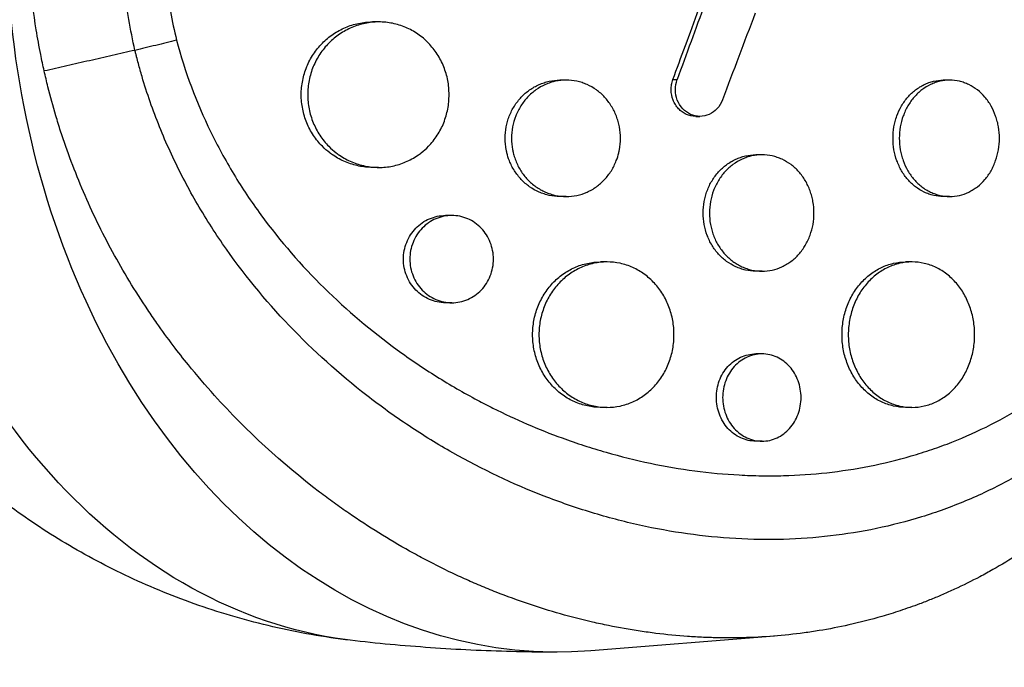
# Model space of a CAD drawing. Units: millimetres. Extents: x -7868 to 8521, y -6774 to 7520.
# Drawn here: x 5192 to 5294, y -386 to -319 of the extents above; entities that cross this region are included whole.
import ezdxf

# ---------------------------------------------------------------- set-up
doc = ezdxf.new("R2010")
doc.units = ezdxf.units.MM
doc.header["$LTSCALE"] = 20
doc.layers.add('2d', color=230, linetype='Continuous')

msp = doc.modelspace()

# ---------------------------------------------------------------- linework, layer by layer
at = {"layer": '2d'}
for p, q in [((5229.4, -319), (5228.75, -319)), ((5259.74, -324.94), (5260.17, -324.94)), ((5248.73, -325), (5248.09, -325)), ((5288.27, -325), (5287.63, -325)), ((5262.09, -328.74), (5262.52, -328.74)), ((5268.92, -332.7), (5268.28, -332.7)), ((5229.38, -334), (5228.75, -334)), ((5248.74, -337), (5248.08, -337)), ((5288.28, -337), (5287.63, -337)), ((5236.93, -338.96), (5236.28, -338.96)), ((5252.92, -343.75), (5252.28, -343.75)), ((5284.38, -343.75), (5283.74, -343.75)), ((5268.93, -344.7), (5268.28, -344.7)), ((5236.93, -347.96), (5236.28, -347.96)), ((5268.92, -353.23), (5268.28, -353.23)), ((5252.94, -358.75), (5252.28, -358.75)), ((5284.39, -358.75), (5283.74, -358.75)), ((5268.93, -362.23), (5268.28, -362.23)), ((5270.2, -382.34), (5251.26, -383.86))]:
    msp.add_line(p, q, dxfattribs=at)
at = {"layer": '2d', "extrusion": (0, 0, -1)}
for centre, major_axis, ratio, start_param, end_param in [((5247.81, -309), (0, 75), 0.757325, 3.080778, 6.344), ((5158.66, -304.34), (231.93, 624.35), 0.153688, 1.534189, 1.546712), ((5231.74, -309), (0, 74.1), 0.757325, 3.226665, 4.384551)]:
    msp.add_ellipse(centre, major_axis=major_axis, ratio=ratio, start_param=start_param, end_param=end_param, dxfattribs=at)
at = {"layer": '2d'}
for points, knots in [([(5194.89, -324.06), (5194.76, -323.51), (5194.64, -322.92), (5194.36, -321.52), (5194.21, -320.67), (5193.8, -318.13), (5193.59, -316.45), (5193.3, -312.91), (5193.22, -311.07), (5193.2, -307.47), (5193.27, -305.72), (5193.47, -302.97), (5193.56, -301.97), (5193.94, -298.82), (5194.29, -296.69), (5194.79, -294.37), (5194.84, -294.15), (5194.89, -293.94)], [-62.047763, -62.047763, -62.047763, -62.047763, -60.333403, -60.333403, -57.709518, -57.709518, -52.553136, -52.553136, -46.964028, -46.964028, -41.640945, -41.640945, -38.606693, -38.606693, -32.035348, -32.035348, -31.404173, -31.404173, -31.404173, -31.404173]), ([(5204.25, -321.93), (5204.01, -320.88), (5203.8, -319.81), (5203.43, -317.67), (5203.27, -316.59), (5203.02, -314.43), (5202.93, -313.35), (5202.8, -311.18), (5202.77, -310.09), (5202.77, -307.91), (5202.8, -306.83), (5202.93, -304.66), (5203.02, -303.57), (5203.27, -301.41), (5203.43, -300.33), (5203.8, -298.19), (5204.01, -297.12), (5204.25, -296.07)], [-0.00000006, -0.00000006, -0.00000006, -0.00000006, 0.0032604, 0.0032604, 0.00652086, 0.00652086, 0.00978132, 0.00978132, 0.01304178, 0.01304178, 0.01630224, 0.01630224, 0.0195627, 0.0195627, 0.02282316, 0.02282316, 0.02608362, 0.02608362, 0.02608362, 0.02608362]), ([(5208.55, -297.11), (5208.31, -298.08), (5208.09, -299.06), (5207.72, -301.02), (5207.57, -302.01), (5207.32, -304), (5207.23, -304.99), (5207.1, -306.99), (5207.07, -307.99), (5207.07, -309.99), (5207.1, -310.99), (5207.22, -312.99), (5207.32, -313.98), (5207.69, -316.96), (5208.06, -318.93), (5208.54, -320.87)], [0.01525749, 0.01525749, 0.01525749, 0.01525749, 0.01825904, 0.01825904, 0.02126059, 0.02126059, 0.02426213, 0.02426213, 0.02726368, 0.02726368, 0.03026523, 0.03026523, 0.03326678, 0.03326678, 0.03926987, 0.03926987, 0.03926987, 0.03926987]), ([(5224.35, -332.5), (5224.08, -332.29), (5223.82, -332.07), (5223.24, -331.48), (5222.94, -331.11), (5222.53, -330.49), (5222.4, -330.28), (5222.17, -329.85), (5222.07, -329.62), (5221.79, -328.95), (5221.65, -328.47), (5221.45, -327.5), (5221.4, -327), (5221.4, -326.5), (5221.4, -326.01), (5221.45, -325.51), (5221.6, -324.79), (5221.65, -324.55), (5221.8, -324.08), (5221.88, -323.84), (5222.16, -323.16), (5222.39, -322.73), (5222.8, -322.12), (5222.94, -321.92), (5223.25, -321.54), (5223.41, -321.36), (5223.92, -320.84), (5224.29, -320.53), (5225.1, -319.99), (5225.52, -319.76), (5226.18, -319.48), (5226.4, -319.4), (5226.86, -319.26), (5227.09, -319.2), (5227.79, -319.05), (5228.26, -319.01), (5228.74, -319), (5228.75, -319), (5228.75, -319)], [-0.00693603, -0.00693603, -0.00693603, -0.00693603, -0.00590202, -0.00590202, -0.00442651, -0.00442651, -0.00368876, -0.00368876, -0.00295101, -0.00295101, -0.0014755, -0.0014755, 0, 0, 0, 0.00147583, 0.00147583, 0.00221375, 0.00221375, 0.00295166, 0.00295166, 0.0044275, 0.0044275, 0.00516541, 0.00516541, 0.00590333, 0.00590333, 0.00737916, 0.00737916, 0.00885499, 0.00885499, 0.00959291, 0.00959291, 0.01033082, 0.01033082, 0.01180665, 0.01180665, 0.01182149, 0.01182149, 0.01182149, 0.01182149]), ([(5236.65, -326.5), (5236.65, -326.01), (5236.61, -325.52), (5236.47, -324.79), (5236.41, -324.55), (5236.27, -324.08), (5236.11, -323.61), (5235.91, -323.17), (5235.68, -322.74), (5235.56, -322.52), (5235.16, -321.91), (5234.86, -321.53), (5234.19, -320.84), (5233.82, -320.52), (5233.03, -319.98), (5232.61, -319.75), (5231.96, -319.47), (5231.73, -319.39), (5231.28, -319.25), (5231.05, -319.19), (5230.35, -319.05), (5229.88, -319), (5228.92, -319), (5228.45, -319.05), (5227.76, -319.2), (5227.53, -319.25), (5227.07, -319.4), (5226.84, -319.48), (5226.18, -319.76), (5225.76, -319.99), (5224.97, -320.52), (5224.59, -320.84), (5223.91, -321.53), (5223.6, -321.9), (5223.19, -322.52), (5223.07, -322.73), (5222.84, -323.16), (5222.73, -323.39), (5222.45, -324.06), (5222.31, -324.54), (5222.12, -325.51), (5222.07, -326.01), (5222.07, -326.5)], [0.02361132, 0.02361132, 0.02361132, 0.02361132, 0.0250867, 0.0250867, 0.02582439, 0.02582439, 0.02656208, 0.02729977, 0.02729977, 0.02803746, 0.02803746, 0.02951284, 0.02951284, 0.03098822, 0.03098822, 0.0324636, 0.0324636, 0.03320128, 0.03320128, 0.03393897, 0.03393897, 0.03541435, 0.03541435, 0.03688973, 0.03688973, 0.03762742, 0.03762742, 0.03836511, 0.03836511, 0.03984049, 0.03984049, 0.04131587, 0.04131587, 0.04279125, 0.04279125, 0.04352894, 0.04352894, 0.04426663, 0.04426663, 0.04574201, 0.04574201, 0.04721738, 0.04721738, 0.04721738, 0.04721738]), ([(5208.54, -320.87), (5207.84, -321.05), (5207.12, -321.24), (5205.67, -321.59), (5204.95, -321.77), (5204.25, -321.93)], [0, 0, 0, 0, 0.5, 0.5, 1, 1, 1, 1]), ([(5208.54, -320.87), (5209.4, -324.17), (5210.59, -327.31), (5212.41, -331.05), (5212.78, -331.78), (5213.18, -332.5)], [0, 0, 0, 0, 0.01005554, 0.01005554, 0.01252787, 0.01252787, 0.01252787, 0.01252787]), ([(5322.59, -326.23), (5322.56, -326.34), (5322.54, -326.45), (5322.49, -326.67), (5322.41, -327.01), (5322.23, -327.78), (5321.84, -329.32), (5321.47, -330.62), (5320.7, -333.19), (5320.12, -334.87), (5318.86, -338.16), (5318.16, -339.77), (5317.03, -342.13), (5316.64, -342.91), (5315.83, -344.45), (5315.41, -345.2), (5313.24, -348.91), (5311.31, -351.65), (5308.12, -355.43), (5307, -356.63), (5305.25, -358.36), (5304.65, -358.92), (5303.43, -360.01), (5302.81, -360.54), (5299.67, -363.1), (5297.01, -364.87), (5292.82, -367.11), (5291.38, -367.79), (5289.18, -368.71), (5288.43, -369), (5286.93, -369.55), (5286.16, -369.81), (5282.32, -370.99), (5279.19, -371.64), (5272.79, -372.38), (5269.54, -372.48), (5264.55, -372.19), (5262.89, -372.02), (5259.58, -371.56), (5257.93, -371.26), (5254.63, -370.53), (5252.98, -370.09), (5250.52, -369.34), (5249.69, -369.07), (5248.06, -368.51), (5247.25, -368.21), (5243.22, -366.65), (5240.08, -365.16), (5235.5, -362.57), (5234, -361.64), (5231.78, -360.17), (5231.04, -359.66), (5229.59, -358.61), (5228.87, -358.07), (5225.32, -355.32), (5222.65, -352.92), (5217.68, -347.71), (5215.38, -344.91), (5212.77, -341.11), (5212.26, -340.34), (5211.29, -338.79), (5210.82, -338), (5209.46, -335.62), (5208.63, -333.99), (5207.11, -330.68), (5206.43, -328.98), (5205.52, -326.38), (5205.24, -325.51), (5204.85, -324.18), (5204.66, -323.51), (5204.45, -322.72), (5204.37, -322.39), (5204.31, -322.16), (5204.28, -322.05), (5204.25, -321.93)], [-0.0000001, -0.0000001, -0.0000001, -0.0000001, 0.0003448, 0.0003448, 0.0006897, 0.0013794, 0.0027589, 0.0055178, 0.0055178, 0.0110357, 0.0110357, 0.0165536, 0.0165536, 0.0193125, 0.0193125, 0.0220714, 0.0220714, 0.0331072, 0.0331072, 0.0386251, 0.0386251, 0.041384, 0.041384, 0.0441429, 0.0441429, 0.0551787, 0.0551787, 0.0606966, 0.0606966, 0.0634555, 0.0634555, 0.0662144, 0.0662144, 0.0772502, 0.0772502, 0.0882859, 0.0882859, 0.0938038, 0.0938038, 0.0993217, 0.0993217, 0.1048396, 0.1048396, 0.1075985, 0.1075985, 0.1103574, 0.1103574, 0.1213932, 0.1213932, 0.1269111, 0.1269111, 0.12967, 0.12967, 0.1324289, 0.1324289, 0.1434647, 0.1434647, 0.1545004, 0.1545004, 0.1572594, 0.1572594, 0.1600183, 0.1600183, 0.1655362, 0.1655362, 0.1710541, 0.1710541, 0.173813, 0.173813, 0.1751925, 0.1758822, 0.1762271, 0.1762271, 0.1765719, 0.1765719, 0.1765719, 0.1765719]), ([(5324.17, -328.99), (5324.12, -329.24), (5324.07, -329.49), (5323.64, -331.39), (5323.22, -333.04), (5322.14, -336.83), (5321.45, -338.95), (5320.37, -341.84), (5320.06, -342.64), (5319.39, -344.26), (5319.04, -345.08), (5318.48, -346.33), (5318.28, -346.76), (5317.68, -348.05), (5317.26, -348.88), (5316.52, -350.32), (5316.2, -350.91), (5315.74, -351.74), (5315.61, -351.97), (5315.09, -352.89), (5314.69, -353.57), (5313.93, -354.81), (5313.58, -355.36), (5312.27, -357.36), (5311.27, -358.78), (5309.57, -360.99), (5308.89, -361.82), (5307.52, -363.43), (5306.81, -364.22), (5305.91, -365.17), (5305.73, -365.36), (5305.18, -365.93), (5304.81, -366.3), (5304.07, -367.03), (5303.69, -367.38), (5302.93, -368.09), (5302.54, -368.44), (5301.96, -368.95), (5301.76, -369.12), (5301.17, -369.63), (5300.77, -369.96), (5299.57, -370.94), (5298.75, -371.57), (5297.08, -372.77), (5296.23, -373.35), (5294.51, -374.46), (5293.63, -374.98), (5292.3, -375.73), (5291.85, -375.98), (5290.54, -376.67), (5289.67, -377.1), (5288.38, -377.7), (5287.98, -377.88), (5287.17, -378.23), (5286.77, -378.39), (5285.97, -378.71), (5285.58, -378.87), (5284.84, -379.14), (5284.51, -379.27), (5283.83, -379.5), (5283.5, -379.62), (5282.85, -379.83), (5282.53, -379.94), (5281.9, -380.13), (5281.59, -380.22), (5280.17, -380.64), (5279.04, -380.93), (5276.88, -381.41), (5275.85, -381.61), (5274.3, -381.86), (5273.79, -381.94), (5271.18, -382.29), (5269.06, -382.46), (5266.4, -382.52), (5265.86, -382.53), (5264.78, -382.52), (5264.24, -382.51), (5263.16, -382.48), (5262.62, -382.46), (5261.8, -382.41), (5261.53, -382.39), (5260.17, -382.3), (5259.08, -382.19), (5257.45, -381.99), (5256.91, -381.91), (5255.27, -381.67), (5254.18, -381.47), (5252.54, -381.14), (5252, -381.02), (5249.24, -380.39), (5247.03, -379.76), (5243.73, -378.65), (5242.62, -378.24), (5241.24, -377.7), (5240.97, -377.59), (5240.41, -377.36), (5240.14, -377.25), (5239.59, -377.02), (5239.32, -376.9), (5238.5, -376.54), (5237.96, -376.3), (5236.33, -375.54), (5235.26, -375.01), (5233.65, -374.16), (5233.11, -373.87), (5231.51, -372.98), (5230.45, -372.35), (5228.36, -371.05), (5227.33, -370.37), (5225.8, -369.32), (5225.29, -368.96), (5224.29, -368.23), (5223.79, -367.86), (5219.43, -364.54), (5215.78, -361.2), (5211.54, -356.49), (5210.64, -355.44), (5209.23, -353.71), (5208.71, -353.05), (5207.62, -351.61), (5207.06, -350.84), (5206.19, -349.61), (5205.88, -349.15), (5204.92, -347.72), (5204.28, -346.73), (5202.48, -343.75), (5201.37, -341.72), (5199.86, -338.61), (5199.39, -337.57), (5198.49, -335.49), (5198.08, -334.45), (5197.29, -332.36), (5196.92, -331.32), (5196.41, -329.74), (5196.25, -329.21), (5195.8, -327.69), (5195.53, -326.7), (5195.14, -325.17), (5195.01, -324.6), (5194.89, -324.06)], [-225.679275, -225.679275, -225.679275, -225.679275, -224.94979, -224.94979, -219.832079, -219.832079, -213.027048, -213.027048, -210.382244, -210.382244, -207.608596, -207.608596, -206.12203, -206.12203, -203.187643, -203.187643, -201.04791, -201.04791, -200.213047, -200.213047, -197.682384, -197.682384, -195.593893, -195.593893, -189.988426, -189.988426, -186.499061, -186.499061, -183.014282, -183.014282, -182.143028, -182.143028, -180.401281, -180.401281, -178.662073, -178.662073, -176.920129, -176.920129, -176.047873, -176.047873, -174.302444, -174.302444, -170.808392, -170.808392, -167.317136, -167.317136, -163.826202, -163.826202, -162.080309, -162.080309, -158.744288, -158.744288, -157.210325, -157.210325, -155.721394, -155.721394, -154.263794, -154.263794, -153.031961, -153.031961, -151.815018, -151.815018, -150.665332, -150.665332, -149.566838, -149.566838, -145.564318, -145.564318, -141.992481, -141.992481, -140.21081, -140.21081, -133.021945, -133.021945, -131.217104, -131.217104, -129.405743, -129.405743, -127.585886, -127.585886, -126.673387, -126.673387, -123.043063, -123.043063, -121.228552, -121.228552, -117.582125, -117.582125, -115.754878, -115.754878, -108.330001, -108.330001, -104.545323, -104.545323, -103.595898, -103.595898, -102.644741, -102.644741, -101.703385, -101.703385, -99.81791, -99.81791, -96.030171, -96.030171, -94.114964, -94.114964, -90.281998, -90.281998, -86.455079, -86.455079, -84.543081, -84.543081, -82.634666, -82.634666, -67.669506, -67.669506, -63.503735, -63.503735, -60.975106, -60.975106, -58.107959, -58.107959, -56.46405, -56.46405, -52.951159, -52.951159, -46.069141, -46.069141, -42.689661, -42.689661, -39.358638, -39.358638, -36.078965, -36.078965, -34.446299, -34.446299, -31.397001, -31.397001, -29.787622, -29.787622, -29.787622, -29.787622]), ([(5241.18, -358.83), (5243.51, -359.99), (5245.89, -361.02), (5249.06, -362.18), (5249.81, -362.44), (5251.32, -362.93), (5252.08, -363.16), (5254.36, -363.81), (5255.89, -364.19), (5260.46, -365.15), (5263.52, -365.56), (5267.35, -365.76), (5268.11, -365.79), (5269.63, -365.81), (5270.39, -365.81), (5272.65, -365.75), (5274.14, -365.65), (5278.58, -365.16), (5281.48, -364.59), (5285.04, -363.55), (5285.75, -363.33), (5287.15, -362.85), (5287.84, -362.6), (5289.89, -361.79), (5291.23, -361.19), (5295.14, -359.21), (5297.63, -357.65), (5300.57, -355.38), (5301.15, -354.91), (5302.3, -353.94), (5302.86, -353.44), (5304.51, -351.9), (5305.57, -350.82), (5308.58, -347.44), (5310.41, -344.98), (5312.87, -340.97), (5313.65, -339.58), (5315.09, -336.72), (5315.75, -335.26), (5317.56, -330.78), (5318.54, -327.66), (5319.3, -324.4)], [0.0521568, 0.0521568, 0.0521568, 0.0521568, 0.0603333, 0.0603333, 0.0628472, 0.0628472, 0.065361, 0.065361, 0.0703888, 0.0703888, 0.0804444, 0.0804444, 0.0829582, 0.0829582, 0.0854721, 0.0854721, 0.0904999, 0.0904999, 0.1005554, 0.1005554, 0.1030693, 0.1030693, 0.1055832, 0.1055832, 0.110611, 0.110611, 0.1206665, 0.1206665, 0.1231804, 0.1231804, 0.1256943, 0.1256943, 0.1307221, 0.1307221, 0.1407776, 0.1407776, 0.1458054, 0.1458054, 0.1508332, 0.1508332, 0.1608887, 0.1608887, 0.1608887, 0.1608887]), ([(5262.09, -328.74), (5261.76, -328.74), (5261.43, -328.67), (5260.98, -328.47), (5260.83, -328.38), (5260.56, -328.18), (5260.43, -328.07), (5260.2, -327.82), (5260.09, -327.68), (5259.9, -327.38), (5259.82, -327.22), (5259.63, -326.72), (5259.56, -326.36), (5259.56, -325.82), (5259.57, -325.64), (5259.63, -325.29), (5259.68, -325.11), (5259.74, -324.94)], [0.003238544, 0.003238544, 0.003238544, 0.003238544, 0.004309039, 0.004309039, 0.004847669, 0.004847669, 0.005386299, 0.005386299, 0.005924929, 0.005924929, 0.006463559, 0.006463559, 0.007540819, 0.007540819, 0.008079449, 0.008079449, 0.008618079, 0.008618079, 0.008618079, 0.008618079]), ([(5264.84, -327.04), (5264.59, -327.72), (5264.09, -328.26), (5262.88, -328.81), (5262.17, -328.81), (5260.96, -328.27), (5260.45, -327.72), (5259.93, -326.39), (5259.93, -325.62), (5260.17, -324.94)], [0, 0, 0, 0, 0.25, 0.25, 0.5, 0.5, 0.75, 0.75, 1, 1, 1, 1]), ([(5242.61, -332.5), (5242.59, -332.4), (5242.56, -332.29), (5242.47, -331.79), (5242.43, -331.4), (5242.43, -331), (5242.43, -330.61), (5242.47, -330.22), (5242.58, -329.64), (5242.62, -329.45), (5242.73, -329.07), (5242.79, -328.89), (5243.01, -328.34), (5243.18, -328), (5243.6, -327.34), (5243.84, -327.03), (5244.36, -326.48), (5244.64, -326.23), (5245.11, -325.91), (5245.27, -325.8), (5245.59, -325.62), (5245.93, -325.45), (5246.27, -325.32), (5246.62, -325.21), (5246.8, -325.16), (5247.35, -325.04), (5247.71, -325), (5248.08, -325), (5248.08, -325), (5248.09, -325)], [-0.00149615, -0.00149615, -0.00149615, -0.00149615, -0.00117428, -0.00117428, 0, 0, 0, 0.00117453, 0.00117453, 0.0017618, 0.0017618, 0.00234907, 0.00234907, 0.0035236, 0.0035236, 0.00469814, 0.00469814, 0.00587267, 0.00587267, 0.00645994, 0.00645994, 0.0070472, 0.00763447, 0.00763447, 0.00822174, 0.00822174, 0.00939627, 0.00939627, 0.00940274, 0.00940274, 0.00940274, 0.00940274]), ([(5254.33, -331), (5254.33, -330.61), (5254.29, -330.22), (5254.19, -329.64), (5254.14, -329.45), (5254.03, -329.07), (5253.97, -328.89), (5253.77, -328.35), (5253.59, -328), (5253.18, -327.34), (5252.95, -327.04), (5252.44, -326.48), (5252.15, -326.23), (5251.54, -325.79), (5251.22, -325.61), (5250.71, -325.39), (5250.54, -325.32), (5250.19, -325.2), (5250.01, -325.16), (5249.47, -325.04), (5249.11, -325), (5248.37, -325), (5248, -325.04), (5247.46, -325.16), (5247.29, -325.2), (5246.93, -325.32), (5246.76, -325.38), (5246.24, -325.61), (5245.92, -325.79), (5245.31, -326.23), (5245.02, -326.48), (5244.49, -327.03), (5244.26, -327.33), (5243.95, -327.82), (5243.85, -328), (5243.67, -328.34), (5243.59, -328.52), (5243.38, -329.06), (5243.27, -329.44), (5243.12, -330.21), (5243.09, -330.61), (5243.09, -331)], [0.01879215, 0.01879215, 0.01879215, 0.01879215, 0.0199664, 0.0199664, 0.02055352, 0.02055352, 0.02114065, 0.02114065, 0.0223149, 0.0223149, 0.02348915, 0.02348915, 0.0246634, 0.0246634, 0.02583765, 0.02583765, 0.02642478, 0.02642478, 0.0270119, 0.0270119, 0.02818615, 0.02818615, 0.02936041, 0.02936041, 0.02994753, 0.02994753, 0.03053466, 0.03053466, 0.03170891, 0.03170891, 0.03288316, 0.03288316, 0.03405741, 0.03405741, 0.03464454, 0.03464454, 0.03523166, 0.03523166, 0.03640591, 0.03640591, 0.03758016, 0.03758016, 0.03758016, 0.03758016]), ([(5287.63, -337), (5287.29, -337), (5286.96, -336.97), (5286.47, -336.85), (5286.3, -336.81), (5285.98, -336.69), (5285.82, -336.63), (5285.34, -336.4), (5285.05, -336.22), (5284.48, -335.79), (5284.21, -335.53), (5283.73, -334.98), (5283.51, -334.68), (5283.23, -334.19), (5283.14, -334.02), (5282.98, -333.67), (5282.9, -333.49), (5282.71, -332.95), (5282.61, -332.57), (5282.47, -331.79), (5282.44, -331.4), (5282.44, -331), (5282.44, -330.61), (5282.47, -330.22), (5282.57, -329.64), (5282.61, -329.45), (5282.71, -329.07), (5282.77, -328.88), (5282.97, -328.34), (5283.13, -327.99), (5283.51, -327.34), (5283.73, -327.03), (5284.21, -326.48), (5284.47, -326.23), (5284.9, -325.9), (5285.05, -325.8), (5285.35, -325.62), (5285.65, -325.45), (5285.97, -325.32), (5286.3, -325.2), (5286.46, -325.16), (5286.96, -325.04), (5287.3, -325), (5287.63, -325)], [0.0282077, 0.0282077, 0.0282077, 0.0282077, 0.02937302, 0.02937302, 0.02996039, 0.02996039, 0.03054776, 0.03054776, 0.0317225, 0.0317225, 0.03289724, 0.03289724, 0.03407198, 0.03407198, 0.03465935, 0.03465935, 0.03524672, 0.03524672, 0.03642146, 0.03642146, 0.0375962, 0.0375962, 0.0375962, 0.03877122, 0.03877122, 0.03935873, 0.03935873, 0.03994624, 0.03994624, 0.04112126, 0.04112126, 0.04229629, 0.04229629, 0.04347131, 0.04347131, 0.04405882, 0.04405882, 0.04464633, 0.04523384, 0.04523384, 0.04582135, 0.04582135, 0.04699429, 0.04699429, 0.04699429, 0.04699429]), ([(5293.42, -331), (5293.42, -330.61), (5293.39, -330.22), (5293.29, -329.64), (5293.25, -329.45), (5293.15, -329.07), (5293.09, -328.89), (5292.9, -328.34), (5292.74, -328), (5292.37, -327.34), (5292.16, -327.04), (5291.68, -326.48), (5291.42, -326.23), (5290.86, -325.8), (5290.57, -325.61), (5290.1, -325.39), (5289.94, -325.32), (5289.62, -325.21), (5289.46, -325.16), (5288.97, -325.04), (5288.63, -325.01), (5287.95, -325), (5287.62, -325.04), (5287.12, -325.16), (5286.96, -325.2), (5286.63, -325.32), (5286.47, -325.38), (5286, -325.61), (5285.7, -325.79), (5285.13, -326.22), (5284.87, -326.48), (5284.38, -327.03), (5284.17, -327.33), (5283.88, -327.82), (5283.79, -327.99), (5283.63, -328.34), (5283.56, -328.52), (5283.36, -329.06), (5283.26, -329.44), (5283.12, -330.21), (5283.09, -330.61), (5283.09, -331)], [0.01879987, 0.01879987, 0.01879987, 0.01879987, 0.01997458, 0.01997458, 0.02056194, 0.02056194, 0.02114929, 0.02114929, 0.022324, 0.022324, 0.02349871, 0.02349871, 0.02467342, 0.02467342, 0.02584812, 0.02584812, 0.02643548, 0.02643548, 0.02702283, 0.02702283, 0.02819754, 0.02819754, 0.02937225, 0.02937225, 0.0299596, 0.0299596, 0.03054696, 0.03054696, 0.03172167, 0.03172167, 0.03289638, 0.03289638, 0.03407108, 0.03407108, 0.03465844, 0.03465844, 0.03524579, 0.03524579, 0.0364205, 0.0364205, 0.03759521, 0.03759521, 0.03759521, 0.03759521]), ([(5222.07, -326.5), (5222.07, -327), (5222.12, -327.49), (5222.26, -328.22), (5222.32, -328.46), (5222.46, -328.93), (5222.54, -329.17), (5222.83, -329.85), (5223.05, -330.28), (5223.46, -330.89), (5223.6, -331.09), (5223.91, -331.47), (5224.08, -331.65), (5224.49, -332.07), (5224.74, -332.29), (5225.01, -332.5)], [0, 0, 0, 0, 0.001475708, 0.001475708, 0.002213561, 0.002213561, 0.002951415, 0.002951415, 0.004427123, 0.004427123, 0.005164977, 0.005164977, 0.005902831, 0.005902831, 0.006945567, 0.006945567, 0.006945567, 0.006945567]), ([(5233.78, -332.5), (5234.04, -332.3), (5234.29, -332.07), (5234.86, -331.48), (5235.16, -331.1), (5235.56, -330.49), (5235.68, -330.28), (5235.91, -329.85), (5236.01, -329.62), (5236.28, -328.93), (5236.42, -328.46), (5236.61, -327.5), (5236.65, -327), (5236.65, -326.5)], [0.016681879, 0.016681879, 0.016681879, 0.016681879, 0.017708492, 0.017708492, 0.019184199, 0.019184199, 0.019922053, 0.019922053, 0.020659907, 0.020659907, 0.022135615, 0.022135615, 0.023611322, 0.023611322, 0.023611322, 0.023611322]), ([(5243.09, -331), (5243.09, -331.4), (5243.12, -331.79), (5243.22, -332.28), (5243.24, -332.39), (5243.27, -332.5)], [0, 0, 0, 0, 0.001174509, 0.001174509, 0.001506259, 0.001506259, 0.001506259, 0.001506259]), ([(5254.15, -332.5), (5254.18, -332.39), (5254.2, -332.29), (5254.29, -331.8), (5254.33, -331.4), (5254.33, -331)], [0.017289981, 0.017289981, 0.017289981, 0.017289981, 0.017617637, 0.017617637, 0.018792146, 0.018792146, 0.018792146, 0.018792146]), ([(5283.09, -331), (5283.09, -331.4), (5283.12, -331.79), (5283.22, -332.37), (5283.26, -332.56), (5283.36, -332.94), (5283.42, -333.12), (5283.62, -333.67), (5283.78, -334.02), (5284.16, -334.67), (5284.38, -334.98), (5284.86, -335.53), (5285.13, -335.78), (5285.55, -336.11), (5285.7, -336.21), (5286, -336.39), (5286.31, -336.56), (5286.63, -336.69), (5286.95, -336.8), (5287.12, -336.85), (5287.62, -336.97), (5287.95, -337), (5288.62, -337), (5288.96, -336.97), (5289.62, -336.81), (5289.94, -336.7), (5290.41, -336.47), (5290.56, -336.39), (5290.86, -336.2), (5291, -336.1), (5291.42, -335.78), (5291.68, -335.53), (5292.16, -334.97), (5292.37, -334.67), (5292.65, -334.18), (5292.73, -334.01), (5292.89, -333.67), (5292.96, -333.49), (5293.16, -332.94), (5293.25, -332.57), (5293.38, -331.8), (5293.42, -331.4), (5293.42, -331)], [0, 0, 0, 0, 0.00117499, 0.00117499, 0.00176249, 0.00176249, 0.00234998, 0.00234998, 0.00352498, 0.00352498, 0.00469997, 0.00469997, 0.00587496, 0.00587496, 0.00646246, 0.00646246, 0.00704995, 0.00763745, 0.00763745, 0.00822494, 0.00822494, 0.00939994, 0.00939994, 0.01057493, 0.01057493, 0.01174992, 0.01174992, 0.01233742, 0.01233742, 0.01292491, 0.01292491, 0.0140999, 0.0140999, 0.0152749, 0.0152749, 0.01586239, 0.01586239, 0.01644989, 0.01644989, 0.01762488, 0.01762488, 0.01879987, 0.01879987, 0.01879987, 0.01879987]), ([(5213.18, -332.5), (5213.58, -333.24), (5214.01, -333.98), (5215.31, -336.14), (5216.25, -337.54), (5219.24, -341.62), (5221.42, -344.12), (5226.12, -348.74), (5228.63, -350.87), (5231.95, -353.29), (5232.63, -353.77), (5233.99, -354.69), (5234.68, -355.13), (5236.75, -356.43), (5238.15, -357.24), (5240.11, -358.28), (5240.64, -358.56), (5241.18, -358.83)], [0.01252787, 0.01252787, 0.01252787, 0.01252787, 0.01508332, 0.01508332, 0.02011109, 0.02011109, 0.03016663, 0.03016663, 0.04022218, 0.04022218, 0.04273607, 0.04273607, 0.04524995, 0.04524995, 0.05027772, 0.05027772, 0.05215681, 0.05215681, 0.05215681, 0.05215681]), ([(5228.75, -334), (5228.75, -334), (5228.75, -334), (5228.26, -334), (5227.79, -333.96), (5227.1, -333.81), (5226.87, -333.75), (5226.41, -333.61), (5226.18, -333.53), (5225.52, -333.25), (5225.1, -333.02), (5224.58, -332.67), (5224.46, -332.59), (5224.35, -332.5)], [0.035408962, 0.035408962, 0.035408962, 0.035408962, 0.035417344, 0.035417344, 0.036892849, 0.036892849, 0.037630601, 0.037630601, 0.038368354, 0.038368354, 0.039843858, 0.039843858, 0.040285349, 0.040285349, 0.040285349, 0.040285349]), ([(5225.01, -332.5), (5225.12, -332.59), (5225.24, -332.67), (5225.76, -333.02), (5226.18, -333.25), (5226.84, -333.53), (5227.06, -333.61), (5227.52, -333.75), (5227.75, -333.81), (5228.46, -333.96), (5228.93, -334), (5229.87, -334.01), (5230.35, -333.96), (5231.28, -333.77), (5231.73, -333.63), (5232.39, -333.35), (5232.6, -333.25), (5233.02, -333.02), (5233.23, -332.89), (5233.54, -332.67), (5233.66, -332.59), (5233.78, -332.5)], [0.006945567, 0.006945567, 0.006945567, 0.006945567, 0.007378538, 0.007378538, 0.008854246, 0.008854246, 0.0095921, 0.0095921, 0.010329953, 0.010329953, 0.011805661, 0.011805661, 0.013281369, 0.013281369, 0.014757076, 0.014757076, 0.01549493, 0.01549493, 0.016232784, 0.016232784, 0.016681879, 0.016681879, 0.016681879, 0.016681879]), ([(5248.08, -337), (5247.71, -337), (5247.35, -336.97), (5246.81, -336.85), (5246.63, -336.8), (5246.28, -336.69), (5246.1, -336.62), (5245.59, -336.4), (5245.27, -336.22), (5244.65, -335.78), (5244.36, -335.53), (5243.84, -334.98), (5243.6, -334.67), (5243.29, -334.18), (5243.19, -334.01), (5243.02, -333.67), (5242.94, -333.49), (5242.76, -333.05), (5242.68, -332.78), (5242.61, -332.5)], [0.028187808, 0.028187808, 0.028187808, 0.028187808, 0.029361034, 0.029361034, 0.029948173, 0.029948173, 0.030535311, 0.030535311, 0.031709588, 0.031709588, 0.032883865, 0.032883865, 0.034058142, 0.034058142, 0.034645281, 0.034645281, 0.035232419, 0.035232419, 0.036084823, 0.036084823, 0.036084823, 0.036084823]), ([(5243.27, -332.5), (5243.29, -332.58), (5243.31, -332.67), (5243.39, -332.94), (5243.45, -333.12), (5243.66, -333.67), (5243.84, -334.01), (5244.25, -334.67), (5244.49, -334.97), (5245.01, -335.53), (5245.3, -335.77), (5245.76, -336.1), (5245.92, -336.21), (5246.25, -336.39), (5246.58, -336.56), (5246.93, -336.69), (5247.28, -336.8), (5247.46, -336.85), (5248, -336.97), (5248.37, -337), (5249.1, -337), (5249.47, -336.97), (5250.19, -336.81), (5250.54, -336.7), (5251.05, -336.48), (5251.21, -336.39), (5251.54, -336.21), (5251.69, -336.11), (5252.15, -335.78), (5252.43, -335.53), (5252.95, -334.97), (5253.18, -334.67), (5253.49, -334.18), (5253.58, -334.01), (5253.75, -333.67), (5253.83, -333.49), (5254, -333.04), (5254.09, -332.77), (5254.15, -332.5)], [0.00150626, 0.00150626, 0.00150626, 0.00150626, 0.00176176, 0.00176176, 0.00234902, 0.00234902, 0.00352353, 0.00352353, 0.00469804, 0.00469804, 0.00587255, 0.00587255, 0.0064598, 0.0064598, 0.00704705, 0.00763431, 0.00763431, 0.00822156, 0.00822156, 0.00939607, 0.00939607, 0.01057058, 0.01057058, 0.01174509, 0.01174509, 0.01233235, 0.01233235, 0.0129196, 0.0129196, 0.01409411, 0.01409411, 0.01526862, 0.01526862, 0.01585587, 0.01585587, 0.01644313, 0.01644313, 0.01728998, 0.01728998, 0.01728998, 0.01728998]), ([(5268.28, -344.7), (5267.92, -344.7), (5267.57, -344.67), (5267.06, -344.55), (5266.89, -344.5), (5266.55, -344.39), (5266.38, -344.32), (5265.88, -344.1), (5265.57, -343.91), (5264.98, -343.48), (5264.7, -343.23), (5264.2, -342.67), (5263.97, -342.37), (5263.68, -341.88), (5263.58, -341.71), (5263.42, -341.36), (5263.34, -341.19), (5263.13, -340.65), (5263.03, -340.27), (5262.89, -339.49), (5262.85, -339.1), (5262.85, -338.7), (5262.85, -338.31), (5262.89, -337.92), (5262.99, -337.34), (5263.04, -337.15), (5263.14, -336.78), (5263.2, -336.59), (5263.41, -336.04), (5263.57, -335.7), (5263.97, -335.05), (5264.2, -334.74), (5264.7, -334.18), (5264.97, -333.94), (5265.42, -333.61), (5265.57, -333.5), (5265.89, -333.32), (5266.21, -333.15), (5266.54, -333.02), (5266.88, -332.91), (5267.05, -332.86), (5267.57, -332.74), (5267.92, -332.7), (5268.28, -332.7), (5268.28, -332.7), (5268.28, -332.7)], [0.02814293, 0.02814293, 0.02814293, 0.02814293, 0.02930934, 0.02930934, 0.02989545, 0.02989545, 0.03048155, 0.03048155, 0.03165375, 0.03165375, 0.03282596, 0.03282596, 0.03399816, 0.03399816, 0.03458426, 0.03458426, 0.03517036, 0.03517036, 0.03634257, 0.03634257, 0.03751477, 0.03751477, 0.03751477, 0.03868724, 0.03868724, 0.03927347, 0.03927347, 0.03985971, 0.03985971, 0.04103218, 0.04103218, 0.04220465, 0.04220465, 0.04337712, 0.04337712, 0.04396335, 0.04396335, 0.04454959, 0.04513582, 0.04513582, 0.04572206, 0.04572206, 0.04689452, 0.04689452, 0.04689705, 0.04689705, 0.04689705, 0.04689705]), ([(5274.29, -338.7), (5274.29, -338.31), (5274.26, -337.92), (5274.15, -337.34), (5274.11, -337.15), (5274.01, -336.78), (5273.95, -336.59), (5273.75, -336.05), (5273.59, -335.7), (5273.2, -335.04), (5272.98, -334.74), (5272.48, -334.19), (5272.21, -333.93), (5271.63, -333.5), (5271.32, -333.31), (5270.83, -333.09), (5270.66, -333.02), (5270.32, -332.91), (5270.15, -332.86), (5269.64, -332.74), (5269.29, -332.7), (5268.58, -332.7), (5268.23, -332.74), (5267.71, -332.86), (5267.54, -332.9), (5267.2, -333.02), (5267.03, -333.08), (5266.54, -333.31), (5266.22, -333.49), (5265.63, -333.93), (5265.35, -334.18), (5264.85, -334.74), (5264.63, -335.04), (5264.33, -335.53), (5264.24, -335.7), (5264.07, -336.05), (5263.99, -336.22), (5263.79, -336.76), (5263.68, -337.14), (5263.54, -337.92), (5263.51, -338.31), (5263.51, -338.7)], [0.01875951, 0.01875951, 0.01875951, 0.01875951, 0.01993171, 0.01993171, 0.02051781, 0.02051781, 0.02110391, 0.02110391, 0.02227612, 0.02227612, 0.02344832, 0.02344832, 0.02462052, 0.02462052, 0.02579272, 0.02579272, 0.02637883, 0.02637883, 0.02696493, 0.02696493, 0.02813713, 0.02813713, 0.02930933, 0.02930933, 0.02989543, 0.02989543, 0.03048154, 0.03048154, 0.03165374, 0.03165374, 0.03282594, 0.03282594, 0.03399814, 0.03399814, 0.03458425, 0.03458425, 0.03517035, 0.03517035, 0.03634255, 0.03634255, 0.03751475, 0.03751475, 0.03751475, 0.03751475]), ([(5236.28, -347.96), (5236.28, -347.96), (5236.28, -347.96), (5235.99, -347.96), (5235.71, -347.93), (5235.16, -347.82), (5234.89, -347.73), (5234.37, -347.51), (5234.12, -347.37), (5233.65, -347.05), (5233.43, -346.86), (5233.02, -346.44), (5232.84, -346.22), (5232.53, -345.73), (5232.39, -345.47), (5232.17, -344.92), (5232.09, -344.64), (5231.97, -344.06), (5231.94, -343.76), (5231.94, -343.46), (5231.94, -343.16), (5231.97, -342.87), (5232.08, -342.29), (5232.17, -342), (5232.39, -341.46), (5232.52, -341.2), (5232.84, -340.71), (5233.02, -340.48), (5233.42, -340.07), (5233.64, -339.88), (5234.12, -339.55), (5234.37, -339.41), (5234.89, -339.19), (5235.16, -339.1), (5235.71, -338.99), (5235.99, -338.96), (5236.27, -338.96), (5236.28, -338.96), (5236.28, -338.96)], [0.02119788, 0.02119788, 0.02119788, 0.02119788, 0.02119836, 0.02119836, 0.02208149, 0.02208149, 0.02296463, 0.02296463, 0.02384776, 0.02384776, 0.02473089, 0.02473089, 0.02561403, 0.02561403, 0.02649716, 0.02649716, 0.02738029, 0.02738029, 0.02826343, 0.02826343, 0.02826343, 0.02914676, 0.02914676, 0.03003009, 0.03003009, 0.03091342, 0.03091342, 0.03179675, 0.03179675, 0.03268008, 0.03268008, 0.03356341, 0.03356341, 0.03444674, 0.03444674, 0.03533007, 0.03533007, 0.03533525, 0.03533525, 0.03533525, 0.03533525]), ([(5241.23, -343.46), (5241.23, -343.17), (5241.2, -342.87), (5241.09, -342.29), (5241.01, -342.01), (5240.79, -341.46), (5240.66, -341.2), (5240.35, -340.71), (5240.17, -340.48), (5239.77, -340.07), (5239.55, -339.88), (5239.08, -339.55), (5238.84, -339.41), (5238.32, -339.19), (5238.04, -339.1), (5237.5, -338.99), (5237.22, -338.96), (5236.65, -338.96), (5236.37, -338.99), (5235.82, -339.1), (5235.55, -339.19), (5235.02, -339.41), (5234.78, -339.55), (5234.31, -339.88), (5234.08, -340.06), (5233.68, -340.48), (5233.5, -340.7), (5233.18, -341.19), (5233.05, -341.46), (5232.83, -342), (5232.74, -342.28), (5232.63, -342.87), (5232.6, -343.16), (5232.6, -343.46)], [0.01413253, 0.01413253, 0.01413253, 0.01413253, 0.01501561, 0.01501561, 0.0158987, 0.0158987, 0.01678178, 0.01678178, 0.01766486, 0.01766486, 0.01854795, 0.01854795, 0.01943103, 0.01943103, 0.02031412, 0.02031412, 0.0211972, 0.0211972, 0.02208029, 0.02208029, 0.02296337, 0.02296337, 0.02384646, 0.02384646, 0.02472954, 0.02472954, 0.02561263, 0.02561263, 0.02649571, 0.02649571, 0.02737879, 0.02737879, 0.02826188, 0.02826188, 0.02826188, 0.02826188]), ([(5263.51, -338.7), (5263.51, -339.1), (5263.54, -339.49), (5263.64, -340.07), (5263.69, -340.26), (5263.79, -340.63), (5263.85, -340.82), (5264.06, -341.37), (5264.22, -341.71), (5264.62, -342.36), (5264.85, -342.67), (5265.35, -343.22), (5265.63, -343.47), (5266.07, -343.8), (5266.22, -343.9), (5266.54, -344.09), (5266.86, -344.26), (5267.19, -344.39), (5267.53, -344.5), (5267.7, -344.55), (5268.23, -344.67), (5268.58, -344.7), (5269.28, -344.7), (5269.64, -344.67), (5270.33, -344.51), (5270.66, -344.4), (5271.15, -344.17), (5271.31, -344.09), (5271.62, -343.9), (5271.77, -343.8), (5272.21, -343.48), (5272.48, -343.23), (5272.98, -342.67), (5273.2, -342.36), (5273.49, -341.88), (5273.58, -341.71), (5273.74, -341.36), (5273.82, -341.18), (5274.02, -340.64), (5274.12, -340.26), (5274.26, -339.49), (5274.29, -339.1), (5274.29, -338.7)], [0, 0, 0, 0, 0.00117247, 0.00117247, 0.0017587, 0.0017587, 0.00234494, 0.00234494, 0.00351741, 0.00351741, 0.00468988, 0.00468988, 0.00586235, 0.00586235, 0.00644858, 0.00644858, 0.00703482, 0.00762105, 0.00762105, 0.00820728, 0.00820728, 0.00937975, 0.00937975, 0.01055222, 0.01055222, 0.01172469, 0.01172469, 0.01231093, 0.01231093, 0.01289716, 0.01289716, 0.01406963, 0.01406963, 0.0152421, 0.0152421, 0.01582833, 0.01582833, 0.01641457, 0.01641457, 0.01758704, 0.01758704, 0.01875951, 0.01875951, 0.01875951, 0.01875951]), ([(5232.6, -343.46), (5232.6, -343.76), (5232.63, -344.05), (5232.74, -344.63), (5232.83, -344.92), (5233.05, -345.46), (5233.18, -345.72), (5233.5, -346.21), (5233.68, -346.44), (5234.08, -346.86), (5234.3, -347.04), (5234.77, -347.37), (5235.02, -347.51), (5235.54, -347.73), (5235.82, -347.82), (5236.37, -347.93), (5236.65, -347.96), (5237.21, -347.96), (5237.49, -347.93), (5238.04, -347.82), (5238.31, -347.74), (5238.83, -347.51), (5239.08, -347.37), (5239.55, -347.05), (5239.77, -346.86), (5240.17, -346.44), (5240.35, -346.21), (5240.66, -345.73), (5240.79, -345.46), (5241.01, -344.92), (5241.09, -344.64), (5241.2, -344.06), (5241.23, -343.76), (5241.23, -343.46)], [0, 0, 0, 0, 0.00088328, 0.00088328, 0.00176657, 0.00176657, 0.00264985, 0.00264985, 0.00353313, 0.00353313, 0.00441641, 0.00441641, 0.0052997, 0.0052997, 0.00618298, 0.00618298, 0.00706626, 0.00706626, 0.00794955, 0.00794955, 0.00883283, 0.00883283, 0.00971611, 0.00971611, 0.01059939, 0.01059939, 0.01148268, 0.01148268, 0.01236596, 0.01236596, 0.01324924, 0.01324924, 0.01413253, 0.01413253, 0.01413253, 0.01413253]), ([(5252.28, -358.75), (5251.82, -358.75), (5251.37, -358.7), (5250.7, -358.56), (5250.48, -358.5), (5250.04, -358.36), (5249.82, -358.28), (5249.19, -358), (5248.79, -357.77), (5248.02, -357.22), (5247.66, -356.91), (5247.01, -356.22), (5246.72, -355.84), (5246.33, -355.23), (5246.21, -355.01), (5245.99, -354.58), (5245.9, -354.36), (5245.63, -353.68), (5245.5, -353.21), (5245.31, -352.24), (5245.27, -351.75), (5245.27, -351.25), (5245.27, -350.76), (5245.31, -350.27), (5245.45, -349.55), (5245.5, -349.31), (5245.64, -348.84), (5245.72, -348.61), (5245.98, -347.92), (5246.2, -347.49), (5246.71, -346.68), (5247.01, -346.29), (5247.66, -345.6), (5248.01, -345.29), (5248.59, -344.88), (5248.79, -344.75), (5249.19, -344.52), (5249.6, -344.31), (5250.03, -344.15), (5250.47, -344.01), (5250.7, -343.95), (5251.37, -343.8), (5251.82, -343.75), (5252.28, -343.75), (5252.28, -343.75), (5252.28, -343.75)], [0.03521182, 0.03521182, 0.03521182, 0.03521182, 0.03667703, 0.03667703, 0.03741047, 0.03741047, 0.03814391, 0.03814391, 0.03961079, 0.03961079, 0.04107766, 0.04107766, 0.04254454, 0.04254454, 0.04327798, 0.04327798, 0.04401142, 0.04401142, 0.04547829, 0.04547829, 0.04694517, 0.04694517, 0.04694517, 0.04841237, 0.04841237, 0.04914596, 0.04914596, 0.04987956, 0.04987956, 0.05134676, 0.05134676, 0.05281395, 0.05281395, 0.05428115, 0.05428115, 0.05501475, 0.05501475, 0.05574835, 0.05648195, 0.05648195, 0.05721554, 0.05721554, 0.05868274, 0.05868274, 0.05869085, 0.05869085, 0.05869085, 0.05869085]), ([(5259.85, -351.25), (5259.85, -350.76), (5259.81, -350.28), (5259.68, -349.55), (5259.62, -349.31), (5259.49, -348.84), (5259.34, -348.38), (5259.15, -347.94), (5258.94, -347.5), (5258.82, -347.29), (5258.44, -346.67), (5258.16, -346.3), (5257.68, -345.78), (5257.51, -345.61), (5257.16, -345.3), (5256.98, -345.15), (5256.41, -344.74), (5256.01, -344.51), (5255.39, -344.23), (5255.17, -344.15), (5254.73, -344), (5254.51, -343.94), (5253.85, -343.8), (5253.4, -343.75), (5252.48, -343.75), (5252.02, -343.8), (5251.36, -343.94), (5251.13, -344), (5250.7, -344.15), (5250.48, -344.23), (5249.84, -344.51), (5249.44, -344.74), (5248.68, -345.28), (5248.32, -345.6), (5247.67, -346.29), (5247.37, -346.67), (5246.99, -347.28), (5246.87, -347.49), (5246.65, -347.93), (5246.55, -348.15), (5246.29, -348.82), (5246.15, -349.3), (5245.97, -350.27), (5245.92, -350.76), (5245.92, -351.25)], [0.02347484, 0.02347484, 0.02347484, 0.02347484, 0.02494169, 0.02494169, 0.02567512, 0.02567512, 0.02640855, 0.02714198, 0.02714198, 0.02787541, 0.02787541, 0.02934226, 0.02934226, 0.03007569, 0.03007569, 0.03080912, 0.03080912, 0.03227597, 0.03227597, 0.0330094, 0.0330094, 0.03374283, 0.03374283, 0.03520968, 0.03520968, 0.03667654, 0.03667654, 0.03740997, 0.03740997, 0.03814339, 0.03814339, 0.03961025, 0.03961025, 0.04107711, 0.04107711, 0.04254396, 0.04254396, 0.04327739, 0.04327739, 0.04401082, 0.04401082, 0.04547767, 0.04547767, 0.04694453, 0.04694453, 0.04694453, 0.04694453]), ([(5283.74, -358.75), (5283.31, -358.75), (5282.89, -358.71), (5282.27, -358.56), (5282.06, -358.51), (5281.65, -358.36), (5281.45, -358.28), (5280.85, -358), (5280.48, -357.77), (5279.76, -357.23), (5279.42, -356.91), (5278.81, -356.22), (5278.54, -355.84), (5278.18, -355.23), (5278.07, -355.02), (5277.86, -354.58), (5277.77, -354.36), (5277.52, -353.68), (5277.39, -353.21), (5277.22, -352.24), (5277.18, -351.75), (5277.18, -351.25), (5277.18, -350.76), (5277.22, -350.27), (5277.35, -349.55), (5277.4, -349.31), (5277.53, -348.84), (5277.6, -348.6), (5277.85, -347.92), (5278.05, -347.49), (5278.53, -346.68), (5278.81, -346.29), (5279.42, -345.6), (5279.75, -345.29), (5280.29, -344.88), (5280.48, -344.75), (5280.86, -344.52), (5281.24, -344.31), (5281.64, -344.15), (5282.05, -344), (5282.26, -343.94), (5282.9, -343.8), (5283.32, -343.75), (5283.74, -343.75)], [0.03523358, 0.03523358, 0.03523358, 0.03523358, 0.03668886, 0.03668886, 0.03742253, 0.03742253, 0.03815619, 0.03815619, 0.03962352, 0.03962352, 0.04109085, 0.04109085, 0.04255818, 0.04255818, 0.04329185, 0.04329185, 0.04402551, 0.04402551, 0.04549284, 0.04549284, 0.04696017, 0.04696017, 0.04696017, 0.04842785, 0.04842785, 0.04916169, 0.04916169, 0.04989553, 0.04989553, 0.05136322, 0.05136322, 0.0528309, 0.0528309, 0.05429858, 0.05429858, 0.05503242, 0.05503242, 0.05576626, 0.0565001, 0.0565001, 0.05723394, 0.05723394, 0.05869916, 0.05869916, 0.05869916, 0.05869916]), ([(5290.86, -351.25), (5290.86, -350.76), (5290.82, -350.28), (5290.7, -349.55), (5290.64, -349.31), (5290.52, -348.84), (5290.38, -348.38), (5290.2, -347.94), (5290, -347.5), (5289.89, -347.29), (5289.54, -346.67), (5289.27, -346.3), (5288.83, -345.78), (5288.67, -345.61), (5288.34, -345.3), (5288.17, -345.15), (5287.65, -344.75), (5287.28, -344.51), (5286.69, -344.23), (5286.49, -344.15), (5286.08, -344.01), (5285.88, -343.95), (5285.25, -343.8), (5284.83, -343.75), (5283.97, -343.75), (5283.55, -343.8), (5282.92, -343.94), (5282.72, -344), (5282.31, -344.14), (5282.1, -344.23), (5281.51, -344.51), (5281.13, -344.74), (5280.41, -345.28), (5280.08, -345.6), (5279.47, -346.29), (5279.19, -346.66), (5278.83, -347.28), (5278.72, -347.49), (5278.51, -347.93), (5278.42, -348.15), (5278.17, -348.82), (5278.05, -349.29), (5277.87, -350.27), (5277.83, -350.76), (5277.83, -351.25)], [0.0234825, 0.0234825, 0.0234825, 0.0234825, 0.0249498, 0.0249498, 0.02568345, 0.02568345, 0.0264171, 0.02715076, 0.02715076, 0.02788441, 0.02788441, 0.02935171, 0.02935171, 0.03008536, 0.03008536, 0.03081902, 0.03081902, 0.03228632, 0.03228632, 0.03301997, 0.03301997, 0.03375362, 0.03375362, 0.03522093, 0.03522093, 0.03668823, 0.03668823, 0.03742188, 0.03742188, 0.03815554, 0.03815554, 0.03962284, 0.03962284, 0.04109014, 0.04109014, 0.04255745, 0.04255745, 0.0432911, 0.0432911, 0.04402475, 0.04402475, 0.04549205, 0.04549205, 0.04695936, 0.04695936, 0.04695936, 0.04695936]), ([(5245.92, -351.25), (5245.92, -351.75), (5245.97, -352.24), (5246.1, -352.96), (5246.16, -353.19), (5246.29, -353.67), (5246.37, -353.9), (5246.64, -354.58), (5246.85, -355.01), (5247.37, -355.83), (5247.66, -356.21), (5248.31, -356.9), (5248.67, -357.21), (5249.24, -357.63), (5249.44, -357.75), (5249.85, -357.98), (5250.26, -358.19), (5250.69, -358.36), (5251.12, -358.5), (5251.35, -358.56), (5252.02, -358.7), (5252.48, -358.75), (5253.38, -358.75), (5253.84, -358.71), (5254.74, -358.51), (5255.17, -358.37), (5255.8, -358.09), (5256, -357.99), (5256.41, -357.75), (5256.6, -357.63), (5257.16, -357.22), (5257.51, -356.91), (5258.16, -356.21), (5258.44, -355.83), (5258.82, -355.22), (5258.93, -355.01), (5259.15, -354.58), (5259.24, -354.35), (5259.5, -353.67), (5259.63, -353.2), (5259.81, -352.24), (5259.85, -351.74), (5259.85, -351.25)], [0, 0, 0, 0, 0.00146718, 0.00146718, 0.00220077, 0.00220077, 0.00293435, 0.00293435, 0.00440153, 0.00440153, 0.00586871, 0.00586871, 0.00733589, 0.00733589, 0.00806948, 0.00806948, 0.00880306, 0.00953665, 0.00953665, 0.01027024, 0.01027024, 0.01173742, 0.01173742, 0.0132046, 0.0132046, 0.01467177, 0.01467177, 0.01540536, 0.01540536, 0.01613895, 0.01613895, 0.01760613, 0.01760613, 0.01907331, 0.01907331, 0.01980689, 0.01980689, 0.02054048, 0.02054048, 0.02200766, 0.02200766, 0.02347484, 0.02347484, 0.02347484, 0.02347484]), ([(5277.83, -351.25), (5277.83, -351.75), (5277.87, -352.24), (5278, -352.96), (5278.05, -353.2), (5278.18, -353.67), (5278.25, -353.9), (5278.5, -354.58), (5278.71, -355.01), (5279.18, -355.83), (5279.46, -356.22), (5280.07, -356.91), (5280.4, -357.22), (5280.94, -357.63), (5281.13, -357.76), (5281.51, -357.99), (5281.9, -358.2), (5282.3, -358.36), (5282.71, -358.5), (5282.92, -358.56), (5283.55, -358.71), (5283.97, -358.75), (5284.82, -358.75), (5285.25, -358.7), (5286.08, -358.51), (5286.49, -358.37), (5287.07, -358.09), (5287.27, -357.98), (5287.64, -357.75), (5287.82, -357.63), (5288.35, -357.22), (5288.67, -356.91), (5289.27, -356.21), (5289.54, -355.83), (5289.89, -355.22), (5290, -355.01), (5290.2, -354.58), (5290.29, -354.35), (5290.53, -353.67), (5290.65, -353.2), (5290.82, -352.24), (5290.86, -351.74), (5290.86, -351.25)], [0, 0, 0, 0, 0.00146766, 0.00146766, 0.00220148, 0.00220148, 0.00293531, 0.00293531, 0.00440297, 0.00440297, 0.00587062, 0.00587062, 0.00733828, 0.00733828, 0.00807211, 0.00807211, 0.00880594, 0.00953976, 0.00953976, 0.01027359, 0.01027359, 0.01174125, 0.01174125, 0.0132089, 0.0132089, 0.01467656, 0.01467656, 0.01541039, 0.01541039, 0.01614422, 0.01614422, 0.01761187, 0.01761187, 0.01907953, 0.01907953, 0.01981336, 0.01981336, 0.02054718, 0.02054718, 0.02201484, 0.02201484, 0.0234825, 0.0234825, 0.0234825, 0.0234825]), ([(5268.28, -362.23), (5268.01, -362.23), (5267.75, -362.21), (5267.23, -362.09), (5266.98, -362.01), (5266.48, -361.78), (5266.25, -361.64), (5265.81, -361.32), (5265.6, -361.13), (5265.22, -360.71), (5265.05, -360.48), (5264.76, -359.99), (5264.63, -359.73), (5264.43, -359.19), (5264.35, -358.91), (5264.24, -358.33), (5264.22, -358.03), (5264.22, -357.73), (5264.22, -357.44), (5264.24, -357.14), (5264.35, -356.57), (5264.42, -356.28), (5264.63, -355.74), (5264.75, -355.48), (5265.05, -354.99), (5265.22, -354.76), (5265.6, -354.34), (5265.8, -354.16), (5266.25, -353.83), (5266.48, -353.69), (5266.97, -353.46), (5267.23, -353.38), (5267.75, -353.26), (5268.01, -353.23), (5268.28, -353.23), (5268.28, -353.23), (5268.28, -353.23)], [0.02110684, 0.02110684, 0.02110684, 0.02110684, 0.02198167, 0.02198167, 0.02286081, 0.02286081, 0.02373995, 0.02373995, 0.02461909, 0.02461909, 0.02549823, 0.02549823, 0.02637737, 0.02637737, 0.02725651, 0.02725651, 0.02813565, 0.02813565, 0.02813565, 0.02901498, 0.02901498, 0.02989432, 0.02989432, 0.03077366, 0.03077366, 0.031653, 0.031653, 0.03253234, 0.03253234, 0.03341167, 0.03341167, 0.03429101, 0.03429101, 0.03517035, 0.03517035, 0.03517228, 0.03517228, 0.03517228, 0.03517228]), ([(5272.96, -357.73), (5272.96, -357.44), (5272.93, -357.15), (5272.83, -356.57), (5272.75, -356.28), (5272.55, -355.74), (5272.43, -355.48), (5272.13, -354.99), (5271.97, -354.76), (5271.6, -354.35), (5271.39, -354.16), (5270.95, -353.83), (5270.72, -353.69), (5270.23, -353.47), (5269.98, -353.38), (5269.46, -353.26), (5269.2, -353.23), (5268.67, -353.23), (5268.4, -353.26), (5267.88, -353.38), (5267.63, -353.46), (5267.13, -353.69), (5266.9, -353.83), (5266.46, -354.15), (5266.25, -354.34), (5265.87, -354.76), (5265.71, -354.98), (5265.41, -355.47), (5265.28, -355.74), (5265.08, -356.28), (5265, -356.56), (5264.89, -357.14), (5264.87, -357.44), (5264.87, -357.73)], [0.01406941, 0.01406941, 0.01406941, 0.01406941, 0.01494855, 0.01494855, 0.01582769, 0.01582769, 0.01670683, 0.01670683, 0.01758597, 0.01758597, 0.01846511, 0.01846511, 0.01934425, 0.01934425, 0.02022339, 0.02022339, 0.02110252, 0.02110252, 0.02198166, 0.02198166, 0.0228608, 0.0228608, 0.02373994, 0.02373994, 0.02461908, 0.02461908, 0.02549822, 0.02549822, 0.02637736, 0.02637736, 0.0272565, 0.0272565, 0.02813564, 0.02813564, 0.02813564, 0.02813564]), ([(5264.87, -357.73), (5264.87, -358.03), (5264.89, -358.32), (5265, -358.9), (5265.08, -359.18), (5265.28, -359.73), (5265.41, -359.99), (5265.7, -360.48), (5265.87, -360.71), (5266.25, -361.12), (5266.45, -361.31), (5266.9, -361.64), (5267.13, -361.78), (5267.62, -362), (5267.88, -362.09), (5268.4, -362.21), (5268.66, -362.23), (5269.19, -362.23), (5269.46, -362.21), (5269.98, -362.09), (5270.23, -362.01), (5270.72, -361.78), (5270.95, -361.64), (5271.39, -361.31), (5271.59, -361.13), (5271.97, -360.71), (5272.13, -360.48), (5272.42, -359.99), (5272.55, -359.73), (5272.75, -359.18), (5272.83, -358.9), (5272.93, -358.33), (5272.96, -358.03), (5272.96, -357.73)], [0, 0, 0, 0, 0.00087934, 0.00087934, 0.00175868, 0.00175868, 0.00263801, 0.00263801, 0.00351735, 0.00351735, 0.00439669, 0.00439669, 0.00527603, 0.00527603, 0.00615537, 0.00615537, 0.00703471, 0.00703471, 0.00791404, 0.00791404, 0.00879338, 0.00879338, 0.00967272, 0.00967272, 0.01055206, 0.01055206, 0.0114314, 0.0114314, 0.01231074, 0.01231074, 0.01319007, 0.01319007, 0.01406941, 0.01406941, 0.01406941, 0.01406941]), ([(5226.97, -382.83), (5224.26, -382.53), (5221.58, -382.07), (5216.34, -380.9), (5213.78, -380.17), (5208.81, -378.48), (5206.41, -377.52), (5201.8, -375.4), (5199.6, -374.24), (5195.39, -371.76), (5193.39, -370.44), (5191.5, -369.07)], [4.7974609, 4.7974609, 4.7974609, 4.7974609, 4.8810144, 4.8810144, 4.9645678, 4.9645678, 5.0481212, 5.0481212, 5.1316747, 5.1316747, 5.2152281, 5.2152281, 5.2152281, 5.2152281]), ([(5247.81, -384), (5246.41, -384), (5245.01, -383.98), (5242.22, -383.92), (5240.82, -383.87), (5238.04, -383.75), (5236.65, -383.67), (5233.87, -383.48), (5232.48, -383.37), (5229.72, -383.13), (5228.34, -382.99), (5226.97, -382.83)], [4.71238898, 4.71238898, 4.71238898, 4.71238898, 4.72940337, 4.72940337, 4.74641776, 4.74641776, 4.76343215, 4.76343215, 4.78044654, 4.78044654, 4.79746093, 4.79746093, 4.79746093, 4.79746093])]:
    msp.add_open_spline(points, degree=3, knots=knots, dxfattribs=at)
for points, degree in [([(5259.74, -324.94), (5260.57, -322.69), (5261.46, -320.26), (5262.41, -317.66)], 3), ([(5268.22, -318.11), (5267.1, -321.08), (5265.97, -324.06), (5264.84, -327.04)], 3), ([(5204.25, -321.93), (5194.89, -324.06)], 1), ([(5213.54, -333.15), (5213.54, -333.15), (5213.54, -333.15), (5213.54, -333.15)], 3), ([(5225.36, -333.15), (5225.36, -333.15), (5225.36, -333.15), (5225.36, -333.15)], 3), ([(5242.81, -333.15), (5242.81, -333.15), (5242.81, -333.15), (5242.81, -333.15)], 3), ([(5266.23, -333.15), (5266.23, -333.15), (5266.23, -333.15), (5266.23, -333.15)], 3), ([(5282.78, -333.15), (5282.78, -333.15), (5282.78, -333.15), (5282.78, -333.15)], 3), ([(5248.41, -336.99), (5248.41, -336.99), (5248.41, -336.99), (5248.41, -336.99)], 3)]:
    msp.add_open_spline(points, degree=degree, dxfattribs=at)

doc.saveas('drawing.dxf')
